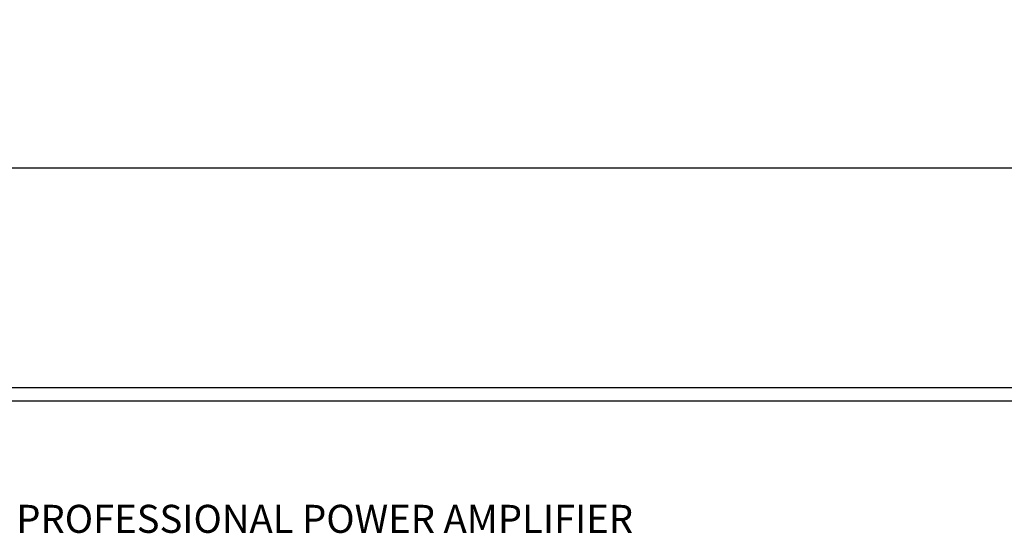
# Model space of a CAD drawing. Extents: x 47 to 562, y -43 to 203.
# Drawn here: x 139 to 249, y 146 to 203 of the extents above; entities that cross this region are included whole.
import ezdxf
from ezdxf.enums import TextEntityAlignment as Align

# ---------------------------------------------------------------- set-up
doc = ezdxf.new("R2010")
doc.units = 0
doc.header["$MEASUREMENT"] = 0
doc.linetypes.add('AUSGEZOGEN', pattern=[0])
doc.layers.get('0').update_dxf_attribs({"linetype": 'AUSGEZOGEN'})
doc.styles.add('CADSG', font='GulimChe.ttf')
doc.dimstyles.get("Standard").update_dxf_attribs({"dimtxt": 10, "dimasz": 10, "dimexe": 0.18, "dimexo": 0.0625, "dimgap": 5, "dimtad": 1, "dimtih": 1, "dimtoh": 1, "dimdec": 0, "dimzin": 0, "dimdsep": 46, "dimtxsty": 'Standard', "dimcen": 0.09, "dimadec": 0, "dimazin": 0, "dimtfac": 1, "dimtdec": 0, "dimtofl": 0, "dimtmove": 0, "dimatfit": 3, "dimfxl": 1, "dimtolj": 1, "dimtzin": 0, "dimarcsym": 0})

# ---------------------------------------------------------------- blocks, each defined once
blk = doc.blocks.new('*D17')
at = {"color": 0, "lineweight": -2, "transparency": 16777216}
for p, q in [((46.96, 161.97), (46.96, 186.55)), ((518.96, 186.37), (56.96, 186.37)), ((528.96, 161.97), (528.96, 186.55))]:
    blk.add_line(p, q, dxfattribs=at)
at = {"color": 0, "transparency": 16777216}
for points in [[(56.96, 188.04), (56.96, 184.71), (46.96, 186.37)], [(518.96, 188.04), (518.96, 184.71), (528.96, 186.37)]]:
    blk.add_solid(points, dxfattribs=at)
at = {"layer": 'Defpoints', "color": 0, "transparency": 16777216}
for p in [(46.96, 186.37), (46.96, 161.9), (528.96, 161.9)]:
    blk.add_point(p, dxfattribs=at)
at = {"color": 0, "transparency": 16777216, "insert": (287.96, 196.37), "char_height": 10, "attachment_point": 5}
blk.add_mtext('\\A1;482', dxfattribs=at)
blk = doc.blocks.new('vfront')
for p, q in [((0, 0), (482, 0)), ((1.5, -1.5), (480.5, -1.5))]:
    blk.add_line(p, q)
at = {"style": 'CADSG'}
blk.add_text('PROFESSIONAL POWER AMPLIFIER', height=3.1281, dxfattribs=at).set_placement((160.17, -16.24), align=Align.RIGHT)

msp = doc.modelspace()

# ---------------------------------------------------------------- block references
msp.add_blockref('vfront', (46.96, 161.9))

# ---------------------------------------------------------------- dimensions: what is measured, and where the dimension line sits
dim = msp.add_linear_dim(base=(46.96, 186.37), p1=(528.96, 161.9), p2=(46.96, 161.9), dimstyle='Standard')
dim.commit()
dim.dimension.update_dxf_attribs({"geometry": '*D17', "text_midpoint": (287.96, 196.37)})

doc.saveas('drawing.dxf')
